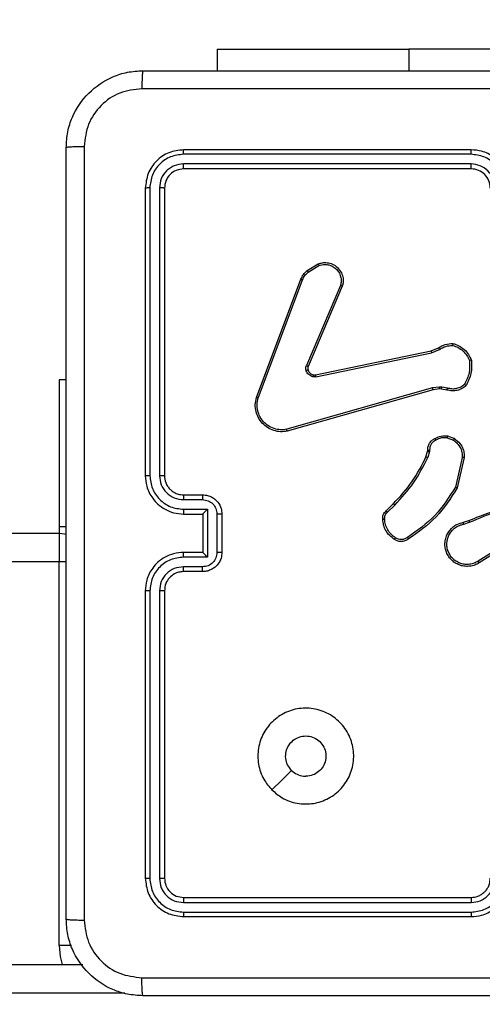
# Model space of a CAD drawing. Units: millimetres. Extents: x -496 to 1418, y 40 to 1357.
# Drawn here: x 445 to 450, y 679 to 689 of the extents above; entities that cross this region are included whole.
import ezdxf

# ---------------------------------------------------------------- set-up
doc = ezdxf.new("R2010")
doc.units = ezdxf.units.MM
doc.header["$PDSIZE"] = -1
doc.layers.add('VP-DIM', color=7, linetype='Continuous')
doc.layers.add('VP-HIC', color=6, linetype='Continuous')
doc.layers.add('VP-EQ', color=7, linetype='Continuous', true_color=0x8a3492)
doc.dimstyles.get("Standard").update_dxf_attribs({"dimtxt": 14, "dimasz": 20, "dimexe": 20, "dimexo": 50, "dimgap": 20, "dimtad": 0, "dimdec": 0, "dimzin": 0, "dimdsep": 46, "dimtxsty": 'Standard', "dimcen": -0.09, "dimadec": 0, "dimazin": 0, "dimtfac": 1, "dimtdec": 4, "dimtofl": 0, "dimtmove": 0, "dimatfit": 3, "dimfxl": 70, "dimfxlon": 1, "dimtolj": 1, "dimtzin": 0, "dimarcsym": 0})

# ---------------------------------------------------------------- blocks, each defined once
blk = doc.blocks.new('*D49')
at = {"layer": 'Defpoints', "color": 0}
for p in [(1038.067, 1223.752), (217.457, 469.74), (1038.067, 466.667)]:
    blk.add_point(p, dxfattribs=at)
at = {"layer": 'VP-DIM', "color": 0, "lineweight": -2}
for p, q in [((217.457, 1153.752), (217.457, 1243.752)), ((1038.067, 1153.752), (1038.067, 1243.752)), ((237.457, 1223.752), (581.199, 1223.752)), ((1018.067, 1223.752), (658.532, 1223.752))]:
    blk.add_line(p, q, dxfattribs=at)
at = {"layer": 'VP-DIM', "color": 0}
for points in [[(237.457, 1227.085), (237.457, 1220.419), (217.457, 1223.752)], [(1018.067, 1220.419), (1018.067, 1227.085), (1038.067, 1223.752)]]:
    blk.add_solid(points, dxfattribs=at)
at = {"layer": 'VP-DIM', "color": 0, "insert": (619.866, 1223.752), "char_height": 14, "attachment_point": 5}
blk.add_mtext('\\A1;825', dxfattribs=at)
blk = doc.blocks.new('*D53')
at = {"layer": 'Defpoints', "color": 0}
for p in [(1190.267, 1337.426), (1190.267, 466.169), (65.257, 424.682)]:
    blk.add_point(p, dxfattribs=at)
at = {"layer": 'VP-DIM', "color": 0, "lineweight": -2}
for p, q in [((65.257, 1267.426), (65.257, 1357.426)), ((1190.267, 1267.426), (1190.267, 1357.426)), ((85.257, 1337.426), (578.539, 1337.426)), ((1170.267, 1337.426), (660.539, 1337.426))]:
    blk.add_line(p, q, dxfattribs=at)
at = {"layer": 'VP-DIM', "color": 0}
for points in [[(85.257, 1340.759), (85.257, 1334.092), (65.257, 1337.426)], [(1170.267, 1334.092), (1170.267, 1340.759), (1190.267, 1337.426)]]:
    blk.add_solid(points, dxfattribs=at)
at = {"layer": 'VP-DIM', "color": 0, "insert": (619.539, 1337.426), "char_height": 14, "attachment_point": 5}
blk.add_mtext('\\A1;1125', dxfattribs=at)
blk = doc.blocks.new('RC1506_')
at = {"color": 0, "linetype": 'Continuous', "lineweight": 25}
for p, q in [((447.317, 688.716), (447.317, 688.492)), ((447.317, 688.716), (449.317, 688.716)), ((451.817, 688.716), (449.317, 688.716)), ((449.317, 688.716), (449.317, 688.492)), ((449.966, 687.62), (446.964, 687.62)), ((449.967, 687.667), (446.967, 687.667)), ((449.966, 687.519), (446.964, 687.519)), ((449.967, 687.467), (446.967, 687.467)), ((446.567, 687.267), (446.567, 684.267)), ((446.614, 687.269), (446.614, 684.267)), ((446.714, 687.269), (446.714, 684.267)), ((446.767, 687.267), (446.767, 684.267)), ((448.255, 686.407), (448.372, 686.477)), ((448.267, 686.392), (448.379, 686.459)), ((447.727, 685.083), (448.19, 686.316)), ((447.745, 685.077), (448.208, 686.31)), ((448.604, 686.251), (448.248, 685.415)), ((448.623, 686.243), (448.267, 685.407)), ((448.343, 685.318), (449.55, 685.569)), ((448.347, 685.299), (449.554, 685.55)), ((449.55, 685.569), (449.625, 685.601)), ((449.554, 685.55), (449.636, 685.585)), ((445.742, 685.267), (445.667, 685.267)), ((445.667, 685.267), (445.667, 683.738)), ((449.564, 685.184), (448.043, 684.751)), ((449.57, 685.164), (448.048, 684.731)), ((449.637, 685.192), (449.564, 685.184)), ((449.637, 685.172), (449.57, 685.164)), ((449.66, 685.191), (449.637, 685.192)), ((449.659, 685.171), (449.637, 685.172)), ((449.714, 685.161), (449.659, 685.171)), ((449.72, 685.18), (449.66, 685.191)), ((449.718, 684.662), (449.782, 684.637)), ((449.722, 684.682), (449.792, 684.654)), ((449.496, 684.464), (449.512, 684.521)), ((449.512, 684.521), (449.514, 684.535)), ((449.532, 684.518), (449.514, 684.456)), ((449.534, 684.534), (449.532, 684.518)), ((449.874, 684.458), (449.803, 684.148)), ((449.894, 684.457), (449.822, 684.139)), ((446.964, 684.017), (447.165, 684.017)), ((446.967, 684.067), (447.167, 684.067)), ((446.964, 683.917), (447.215, 683.917)), ((447.215, 683.917), (447.215, 683.417)), ((449.081, 683.9), (449.157, 683.976)), ((449.094, 683.885), (449.171, 683.961)), ((446.967, 683.867), (447.167, 683.867)), ((447.167, 683.867), (447.167, 683.867)), ((447.167, 683.867), (447.167, 683.467)), ((447.315, 683.867), (447.315, 683.467)), ((447.367, 683.867), (447.367, 683.467)), ((449.886, 683.782), (449.942, 683.799)), ((445.667, 683.738), (445.742, 683.738)), ((445.667, 683.738), (445.667, 683.667)), ((449.89, 683.762), (449.951, 683.781)), ((381.467, 683.667), (445.667, 683.667)), ((445.667, 683.667), (445.667, 683.367)), ((450.346, 683.567), (450.041, 683.375)), ((450.357, 683.55), (450.052, 683.358)), ((447.215, 683.417), (446.964, 683.417)), ((447.167, 683.467), (446.967, 683.467)), ((447.167, 683.467), (447.167, 683.467)), ((445.667, 683.367), (381.467, 683.367)), ((445.667, 679.367), (445.667, 683.367)), ((445.743, 683.367), (445.667, 683.367)), ((447.165, 683.317), (446.964, 683.317)), ((447.167, 683.267), (446.967, 683.267)), ((446.567, 683.067), (446.567, 680.067)), ((446.614, 683.067), (446.614, 680.065)), ((446.714, 683.067), (446.714, 680.065)), ((446.767, 683.067), (446.767, 680.067)), ((446.964, 679.814), (449.966, 679.814)), ((446.967, 679.867), (449.967, 679.867)), ((446.964, 679.714), (449.966, 679.714)), ((446.967, 679.667), (449.967, 679.667)), ((445.796, 679.367), (445.667, 679.367)), ((408.084, 679.167), (445.915, 679.167)), ((446.353, 678.867), (408.079, 678.867))]:
    blk.add_line(p, q, dxfattribs=at)
at = {"color": 0, "linetype": 'Continuous', "lineweight": 25, "flags": 128}
for points in [[(445.667, 683.667), (445.725, 683.661), (445.743, 683.657)], [(447.888, 680.989), (447.991, 681.091), (448.093, 681.193)], [(445.667, 679.367), (445.678, 679.25), (445.701, 679.167)]]:
    blk.add_lwpolyline(points, dxfattribs=at)
at = {"color": 0, "linetype": 'Continuous', "lineweight": 25}
blk.add_arc((449.967, 687.267), 0.2, 359.9981, 89.9992, dxfattribs=at)
for points, knots in [([(445.742, 687.692), (445.745, 687.746), (445.751, 687.854), (445.816, 688.054), (445.962, 688.272), (446.18, 688.417), (446.38, 688.482), (446.487, 688.489), (446.542, 688.492)], [0, 0, 0, 0, 0.130542, 0.257583, 0.500014, 0.742666, 0.869631, 1, 1, 1, 1]), ([(446.542, 688.492), (446.54, 688.489), (446.538, 688.483), (446.534, 688.441), (446.532, 688.379), (446.531, 688.329), (446.531, 688.304)], [0, 0, 0, 0, 0.249959, 0.499894, 0.749635, 1, 1, 1, 1]), ([(446.542, 688.492), (447.436, 688.492), (449.224, 688.492), (451.91, 688.492), (453.698, 688.492), (454.592, 688.492)], [0, 0, 0, 0, 0.333296, 0.666701, 1, 1, 1, 1]), ([(446.531, 688.304), (446.452, 688.295), (446.295, 688.277), (446.096, 688.138), (445.957, 687.939), (445.939, 687.781), (445.929, 687.703)], [0, 0, 0, 0, 0.249959, 0.500057, 0.749964, 1, 1, 1, 1]), ([(450.567, 688.304), (449.894, 688.304), (448.548, 688.304), (447.203, 688.304), (446.531, 688.304)], [0, 0, 0, 0, 0.499992, 1, 1, 1, 1]), ([(445.742, 687.692), (445.745, 687.693), (445.75, 687.696), (445.793, 687.699), (445.855, 687.702), (445.905, 687.702), (445.929, 687.703)], [0, 0, 0, 0, 0.250389, 0.500124, 0.750061, 1, 1, 1, 1]), ([(445.929, 687.703), (445.929, 686.806), (445.93, 685.013), (445.93, 682.321), (445.929, 680.528), (445.929, 679.631)], [0, 0, 0, 0, 0.333337, 0.666663, 1, 1, 1, 1]), ([(445.742, 679.642), (445.742, 680.536), (445.742, 682.324), (445.742, 685.01), (445.742, 686.798), (445.742, 687.692)], [0, 0, 0, 0, 0.333295, 0.666702, 1, 1, 1, 1]), ([(446.967, 687.667), (446.914, 687.661), (446.81, 687.649), (446.677, 687.556), (446.585, 687.424), (446.573, 687.319), (446.567, 687.267)], [0, 0, 0, 0, 0.249963, 0.499865, 0.749841, 1, 1, 1, 1]), ([(446.964, 687.62), (446.919, 687.614), (446.827, 687.603), (446.73, 687.536), (446.672, 687.465), (446.627, 687.384), (446.619, 687.315), (446.614, 687.269)], [0, 0, 0, 0, 0.249617, 0.499213, 0.623828, 0.749846, 1, 1, 1, 1]), ([(446.964, 687.62), (446.964, 687.627), (446.965, 687.641), (446.965, 687.656), (446.966, 687.665), (446.966, 687.666), (446.967, 687.667)], [0, 0, 0, 0, 0.279903, 0.559097, 0.779556, 1, 1, 1, 1]), ([(449.966, 687.62), (449.966, 687.626), (449.966, 687.638), (449.966, 687.654), (449.967, 687.665), (449.967, 687.666), (449.967, 687.667)], [0, 0, 0, 0, 0.2500024, 0.4999573, 0.7497686, 1, 1, 1, 1]), ([(450.317, 687.269), (450.311, 687.315), (450.3, 687.406), (450.233, 687.504), (450.163, 687.562), (450.081, 687.606), (450.012, 687.614), (449.966, 687.62)], [0, 0, 0, 0, 0.249601, 0.499235, 0.623579, 0.74988, 1, 1, 1, 1]), ([(450.367, 687.267), (450.364, 687.302), (450.359, 687.37), (450.321, 687.461), (450.268, 687.535), (450.19, 687.605), (450.088, 687.657), (450.004, 687.664), (449.967, 687.667)], [0, 0, 0, 0, 0.167571, 0.323019, 0.466375, 0.597607, 0.822851, 1, 1, 1, 1]), ([(446.964, 687.519), (446.932, 687.516), (446.882, 687.51), (446.824, 687.478), (446.774, 687.437), (446.726, 687.367), (446.718, 687.302), (446.714, 687.269)], [0, 0, 0, 0, 0.250157, 0.376185, 0.500768, 0.750397, 1, 1, 1, 1]), ([(446.967, 687.467), (446.966, 687.468), (446.966, 687.47), (446.965, 687.484), (446.964, 687.502), (446.964, 687.514), (446.964, 687.519)], [0, 0, 0, 0, 0.279839, 0.559008, 0.77942, 1, 1, 1, 1]), ([(450.217, 687.269), (450.213, 687.302), (450.205, 687.368), (450.147, 687.45), (450.064, 687.507), (449.999, 687.515), (449.966, 687.519)], [0, 0, 0, 0, 0.2504475, 0.5001535, 0.7501024, 1, 1, 1, 1]), ([(449.967, 687.467), (449.967, 687.467), (449.967, 687.468), (449.967, 687.471), (449.967, 687.476), (449.966, 687.482), (449.966, 687.49), (449.966, 687.499), (449.966, 687.509), (449.966, 687.516), (449.966, 687.519)], [0, 0, 0, 0, 0.124997, 0.250225, 0.375245, 0.499948, 0.624661, 0.749711, 0.875047, 1, 1, 1, 1]), ([(446.967, 687.467), (446.941, 687.464), (446.888, 687.458), (446.822, 687.412), (446.776, 687.346), (446.77, 687.293), (446.767, 687.267)], [0, 0, 0, 0, 0.250007, 0.499868, 0.74975, 1, 1, 1, 1]), ([(446.614, 687.269), (446.607, 687.269), (446.593, 687.269), (446.578, 687.268), (446.568, 687.268), (446.567, 687.267), (446.567, 687.267)], [0, 0, 0, 0, 0.279784, 0.559147, 0.779419, 1, 1, 1, 1]), ([(446.767, 687.267), (446.766, 687.267), (446.764, 687.268), (446.75, 687.269), (446.732, 687.269), (446.72, 687.269), (446.714, 687.269)], [0, 0, 0, 0, 0.2798072, 0.5589722, 0.7794274, 1, 1, 1, 1]), ([(448.372, 686.477), (448.386, 686.481), (448.416, 686.491), (448.467, 686.491), (448.522, 686.476), (448.576, 686.44), (448.615, 686.388), (448.632, 686.331), (448.633, 686.282), (448.626, 686.255), (448.623, 686.243)], [0, 0, 0, 0, 0.103754, 0.221719, 0.353868, 0.500184, 0.664923, 0.803206, 0.914948, 1, 1, 1, 1]), ([(448.372, 686.477), (448.372, 686.476), (448.372, 686.476), (448.374, 686.472), (448.376, 686.466), (448.378, 686.461), (448.379, 686.459)], [0, 0, 0, 0, 0.24992, 0.499903, 0.749748, 1, 1, 1, 1]), ([(448.379, 686.459), (448.398, 686.464), (448.433, 686.474), (448.481, 686.468), (448.521, 686.453), (448.558, 686.427), (448.589, 686.39), (448.607, 686.346), (448.614, 686.298), (448.607, 686.267), (448.604, 686.251)], [0, 0, 0, 0, 0.1586488, 0.2769067, 0.3748888, 0.4999936, 0.6250019, 0.7500511, 0.87499, 1, 1, 1, 1]), ([(448.19, 686.316), (448.198, 686.334), (448.213, 686.368), (448.242, 686.394), (448.255, 686.407)], [0, 0, 0, 0, 0.5056, 1, 1, 1, 1]), ([(448.208, 686.31), (448.215, 686.326), (448.229, 686.357), (448.255, 686.38), (448.267, 686.392)], [0, 0, 0, 0, 0.499916, 1, 1, 1, 1]), ([(448.255, 686.407), (448.256, 686.407), (448.256, 686.406), (448.259, 686.402), (448.263, 686.397), (448.266, 686.394), (448.267, 686.392)], [0, 0, 0, 0, 0.279715, 0.559082, 0.779497, 1, 1, 1, 1]), ([(448.19, 686.316), (448.19, 686.316), (448.191, 686.316), (448.195, 686.314), (448.201, 686.312), (448.206, 686.311), (448.208, 686.31)], [0, 0, 0, 0, 0.279636, 0.559069, 0.779473, 1, 1, 1, 1]), ([(448.623, 686.243), (448.623, 686.243), (448.623, 686.244), (448.62, 686.245), (448.616, 686.246), (448.612, 686.248), (448.608, 686.249), (448.605, 686.25), (448.604, 686.251)], [0, 0, 0, 0, 0.205539, 0.44046, 0.56888, 0.705157, 0.848882, 1, 1, 1, 1]), ([(449.625, 685.601), (449.649, 685.614), (449.696, 685.641), (449.75, 685.645), (449.777, 685.647)], [0, 0, 0, 0, 0.500003, 1, 1, 1, 1]), ([(449.777, 685.647), (449.777, 685.646), (449.777, 685.646), (449.776, 685.643), (449.776, 685.639), (449.775, 685.636), (449.775, 685.632), (449.774, 685.629), (449.774, 685.627)], [0, 0, 0, 0, 0.215093, 0.452786, 0.580708, 0.714635, 0.854784, 1, 1, 1, 1]), ([(449.777, 685.647), (449.798, 685.64), (449.841, 685.625), (449.896, 685.585), (449.942, 685.534), (449.96, 685.493), (449.97, 685.472)], [0, 0, 0, 0, 0.249995, 0.499977, 0.750008, 1, 1, 1, 1]), ([(449.55, 685.569), (449.55, 685.569), (449.55, 685.568), (449.551, 685.564), (449.552, 685.558), (449.553, 685.553), (449.554, 685.55)], [0, 0, 0, 0, 0.250266, 0.4999778, 0.7496582, 1, 1, 1, 1]), ([(449.625, 685.601), (449.625, 685.6), (449.626, 685.6), (449.628, 685.596), (449.632, 685.59), (449.635, 685.586), (449.636, 685.585)], [0, 0, 0, 0, 0.27942, 0.558998, 0.779268, 1, 1, 1, 1]), ([(449.636, 685.585), (449.657, 685.597), (449.7, 685.621), (449.75, 685.625), (449.774, 685.627)], [0, 0, 0, 0, 0.5000091, 1, 1, 1, 1]), ([(449.774, 685.627), (449.794, 685.62), (449.832, 685.607), (449.882, 685.57), (449.924, 685.524), (449.941, 685.486), (449.95, 685.468)], [0, 0, 0, 0, 0.249877, 0.499981, 0.750129, 1, 1, 1, 1]), ([(449.95, 685.468), (449.952, 685.424), (449.956, 685.337), (449.917, 685.259), (449.898, 685.22)], [0, 0, 0, 0, 0.500003, 1, 1, 1, 1]), ([(449.97, 685.472), (449.972, 685.426), (449.977, 685.332), (449.935, 685.249), (449.914, 685.207)], [0, 0, 0, 0, 0.500028, 1, 1, 1, 1]), ([(449.97, 685.472), (449.969, 685.472), (449.969, 685.472), (449.966, 685.472), (449.962, 685.471), (449.959, 685.47), (449.954, 685.469), (449.952, 685.468), (449.95, 685.468)], [0, 0, 0, 0, 0.211486, 0.447978, 0.576251, 0.7109, 0.852342, 1, 1, 1, 1]), ([(448.246, 685.362), (448.244, 685.371), (448.239, 685.389), (448.245, 685.406), (448.248, 685.415)], [0, 0, 0, 0, 0.500153, 1, 1, 1, 1]), ([(448.265, 685.369), (448.265, 685.369), (448.264, 685.368), (448.259, 685.367), (448.252, 685.365), (448.248, 685.363), (448.246, 685.362)], [0, 0, 0, 0, 0.280011, 0.559078, 0.779509, 1, 1, 1, 1]), ([(448.315, 685.3), (448.307, 685.302), (448.292, 685.307), (448.272, 685.322), (448.256, 685.34), (448.249, 685.355), (448.246, 685.362)], [0, 0, 0, 0, 0.24643, 0.500072, 0.751803, 1, 1, 1, 1]), ([(448.267, 685.407), (448.266, 685.407), (448.265, 685.407), (448.26, 685.409), (448.254, 685.412), (448.25, 685.414), (448.248, 685.415)], [0, 0, 0, 0, 0.279583, 0.559007, 0.779317, 1, 1, 1, 1]), ([(448.267, 685.407), (448.265, 685.401), (448.261, 685.388), (448.264, 685.375), (448.265, 685.369)], [0, 0, 0, 0, 0.47808, 1, 1, 1, 1]), ([(448.265, 685.369), (448.268, 685.363), (448.273, 685.351), (448.286, 685.336), (448.302, 685.325), (448.314, 685.321), (448.32, 685.319)], [0, 0, 0, 0, 0.25012, 0.500048, 0.750022, 1, 1, 1, 1]), ([(448.32, 685.319), (448.32, 685.318), (448.32, 685.318), (448.319, 685.314), (448.317, 685.307), (448.316, 685.302), (448.315, 685.3)], [0, 0, 0, 0, 0.2497512, 0.4993173, 0.7491608, 1, 1, 1, 1]), ([(448.347, 685.299), (448.342, 685.298), (448.331, 685.297), (448.32, 685.299), (448.315, 685.3)], [0, 0, 0, 0, 0.499161, 1, 1, 1, 1]), ([(448.32, 685.319), (448.324, 685.318), (448.332, 685.317), (448.34, 685.318), (448.343, 685.318)], [0, 0, 0, 0, 0.4999754, 1, 1, 1, 1]), ([(448.347, 685.299), (448.346, 685.302), (448.345, 685.308), (448.344, 685.314), (448.343, 685.318), (448.343, 685.318), (448.343, 685.318)], [0, 0, 0, 0, 0.27995, 0.559434, 0.779459, 1, 1, 1, 1]), ([(449.57, 685.164), (449.57, 685.164), (449.569, 685.165), (449.568, 685.169), (449.566, 685.176), (449.565, 685.181), (449.564, 685.184)], [0, 0, 0, 0, 0.250176, 0.499793, 0.749571, 1, 1, 1, 1]), ([(449.637, 685.172), (449.637, 685.172), (449.636, 685.173), (449.637, 685.178), (449.637, 685.185), (449.637, 685.19), (449.637, 685.192)], [0, 0, 0, 0, 0.279958, 0.559105, 0.779266, 1, 1, 1, 1]), ([(449.659, 685.171), (449.659, 685.171), (449.659, 685.172), (449.659, 685.177), (449.659, 685.184), (449.66, 685.189), (449.66, 685.191)], [0, 0, 0, 0, 0.279866, 0.559291, 0.779853, 1, 1, 1, 1]), ([(449.914, 685.207), (449.9, 685.196), (449.873, 685.174), (449.823, 685.155), (449.768, 685.148), (449.732, 685.157), (449.714, 685.161)], [0, 0, 0, 0, 0.243076, 0.490724, 0.743047, 1, 1, 1, 1]), ([(449.714, 685.161), (449.714, 685.161), (449.715, 685.162), (449.716, 685.167), (449.718, 685.174), (449.72, 685.178), (449.72, 685.18)], [0, 0, 0, 0, 0.279806, 0.559111, 0.779157, 1, 1, 1, 1]), ([(449.898, 685.22), (449.885, 685.21), (449.861, 685.19), (449.815, 685.174), (449.767, 685.169), (449.736, 685.177), (449.72, 685.18)], [0, 0, 0, 0, 0.250061, 0.5000153, 0.7499723, 1, 1, 1, 1]), ([(449.914, 685.207), (449.913, 685.208), (449.913, 685.208), (449.91, 685.21), (449.907, 685.213), (449.905, 685.215), (449.901, 685.218), (449.899, 685.219), (449.898, 685.22)], [0, 0, 0, 0, 0.2191187, 0.4582687, 0.5856197, 0.7182215, 0.8563699, 1, 1, 1, 1]), ([(448.048, 684.731), (448.025, 684.728), (447.977, 684.722), (447.906, 684.736), (447.841, 684.767), (447.786, 684.813), (447.745, 684.871), (447.72, 684.937), (447.711, 685.01), (447.721, 685.058), (447.727, 685.083)], [0, 0, 0, 0, 0.1249668, 0.2499449, 0.3749388, 0.4999256, 0.6194407, 0.7425948, 0.8694459, 1, 1, 1, 1]), ([(447.727, 685.083), (447.727, 685.083), (447.727, 685.083), (447.73, 685.082), (447.733, 685.081), (447.737, 685.08), (447.741, 685.078), (447.743, 685.077), (447.745, 685.077)], [0, 0, 0, 0, 0.202589, 0.436242, 0.56501, 0.702026, 0.847173, 1, 1, 1, 1]), ([(448.043, 684.751), (448.021, 684.748), (447.977, 684.743), (447.909, 684.756), (447.849, 684.786), (447.798, 684.829), (447.761, 684.882), (447.738, 684.945), (447.731, 685.012), (447.74, 685.055), (447.745, 685.077)], [0, 0, 0, 0, 0.1250362, 0.2499856, 0.3868796, 0.4999708, 0.6249762, 0.7499718, 0.8749677, 1, 1, 1, 1]), ([(448.048, 684.731), (448.048, 684.731), (448.048, 684.732), (448.047, 684.735), (448.046, 684.739), (448.045, 684.742), (448.044, 684.746), (448.043, 684.749), (448.043, 684.751)], [0, 0, 0, 0, 0.2116864, 0.4486186, 0.5768398, 0.7117799, 0.8528138, 1, 1, 1, 1]), ([(449.514, 684.535), (449.515, 684.548), (449.516, 684.573), (449.532, 684.608), (449.557, 684.637), (449.578, 684.649), (449.589, 684.654)], [0, 0, 0, 0, 0.257976, 0.510682, 0.758054, 1, 1, 1, 1]), ([(449.598, 684.637), (449.588, 684.632), (449.569, 684.622), (449.549, 684.596), (449.535, 684.567), (449.535, 684.545), (449.534, 684.534)], [0, 0, 0, 0, 0.2500362, 0.4999552, 0.749854, 1, 1, 1, 1]), ([(449.589, 684.654), (449.61, 684.665), (449.652, 684.686), (449.699, 684.683), (449.722, 684.682)], [0, 0, 0, 0, 0.499993, 1, 1, 1, 1]), ([(449.589, 684.654), (449.589, 684.654), (449.589, 684.654), (449.59, 684.651), (449.592, 684.647), (449.594, 684.644), (449.596, 684.641), (449.597, 684.638), (449.598, 684.637)], [0, 0, 0, 0, 0.226493, 0.467751, 0.594514, 0.725966, 0.860707, 1, 1, 1, 1]), ([(449.718, 684.662), (449.697, 684.664), (449.655, 684.666), (449.617, 684.647), (449.598, 684.637)], [0, 0, 0, 0, 0.499984, 1, 1, 1, 1]), ([(449.718, 684.662), (449.719, 684.664), (449.719, 684.667), (449.72, 684.671), (449.721, 684.674), (449.721, 684.678), (449.722, 684.681), (449.722, 684.682), (449.722, 684.682)], [0, 0, 0, 0, 0.141567, 0.278277, 0.410547, 0.53746, 0.777906, 1, 1, 1, 1]), ([(449.792, 684.654), (449.792, 684.654), (449.791, 684.653), (449.788, 684.649), (449.785, 684.643), (449.783, 684.639), (449.782, 684.637)], [0, 0, 0, 0, 0.280043, 0.55945, 0.779712, 1, 1, 1, 1]), ([(449.782, 684.637), (449.796, 684.627), (449.825, 684.606), (449.855, 684.562), (449.874, 684.512), (449.874, 684.476), (449.874, 684.458)], [0, 0, 0, 0, 0.25004, 0.500055, 0.749939, 1, 1, 1, 1]), ([(449.792, 684.654), (449.813, 684.638), (449.852, 684.609), (449.883, 684.55), (449.895, 684.5), (449.894, 684.469), (449.894, 684.457)], [0, 0, 0, 0, 0.334591, 0.612963, 0.834805, 1, 1, 1, 1]), ([(449.512, 684.521), (449.513, 684.521), (449.514, 684.52), (449.519, 684.52), (449.525, 684.519), (449.53, 684.518), (449.532, 684.518)], [0, 0, 0, 0, 0.2796971, 0.5589671, 0.7792256, 1, 1, 1, 1]), ([(449.514, 684.535), (449.515, 684.535), (449.515, 684.535), (449.519, 684.535), (449.523, 684.535), (449.526, 684.535), (449.53, 684.534), (449.533, 684.534), (449.534, 684.534)], [0, 0, 0, 0, 0.227702, 0.469762, 0.596312, 0.727116, 0.861706, 1, 1, 1, 1]), ([(449.157, 683.976), (449.225, 684.049), (449.361, 684.196), (449.451, 684.374), (449.496, 684.464)], [0, 0, 0, 0, 0.500002, 1, 1, 1, 1]), ([(449.171, 683.961), (449.239, 684.036), (449.377, 684.185), (449.468, 684.365), (449.514, 684.456)], [0, 0, 0, 0, 0.499996, 1, 1, 1, 1]), ([(449.496, 684.464), (449.496, 684.464), (449.497, 684.463), (449.502, 684.461), (449.508, 684.458), (449.512, 684.457), (449.514, 684.456)], [0, 0, 0, 0, 0.279598, 0.559092, 0.779511, 1, 1, 1, 1]), ([(449.894, 684.457), (449.894, 684.457), (449.893, 684.457), (449.888, 684.457), (449.882, 684.458), (449.876, 684.458), (449.874, 684.458)], [0, 0, 0, 0, 0.250244, 0.500032, 0.749848, 1, 1, 1, 1]), ([(446.567, 684.267), (446.57, 684.23), (446.577, 684.146), (446.629, 684.044), (446.699, 683.966), (446.773, 683.913), (446.864, 683.875), (446.932, 683.87), (446.967, 683.867)], [0, 0, 0, 0, 0.176465, 0.401518, 0.532801, 0.676338, 0.832068, 1, 1, 1, 1]), ([(446.614, 684.267), (446.608, 684.267), (446.595, 684.267), (446.58, 684.267), (446.569, 684.267), (446.567, 684.267), (446.567, 684.267)], [0, 0, 0, 0, 0.250158, 0.500061, 0.749935, 1, 1, 1, 1]), ([(446.614, 684.267), (446.62, 684.222), (446.631, 684.13), (446.711, 684.014), (446.827, 683.933), (446.919, 683.922), (446.964, 683.917)], [0, 0, 0, 0, 0.249913, 0.499846, 0.749538, 1, 1, 1, 1]), ([(446.714, 684.267), (446.718, 684.235), (446.726, 684.169), (446.783, 684.086), (446.866, 684.029), (446.932, 684.021), (446.964, 684.017)], [0, 0, 0, 0, 0.249896, 0.499856, 0.749551, 1, 1, 1, 1]), ([(446.767, 684.267), (446.767, 684.267), (446.766, 684.267), (446.763, 684.267), (446.758, 684.267), (446.751, 684.267), (446.743, 684.267), (446.734, 684.267), (446.724, 684.267), (446.718, 684.267), (446.714, 684.267)], [0, 0, 0, 0, 0.125006, 0.250157, 0.375285, 0.500052, 0.624786, 0.749821, 0.87497, 1, 1, 1, 1]), ([(446.767, 684.267), (446.769, 684.242), (446.773, 684.204), (446.797, 684.158), (446.821, 684.129), (446.846, 684.107), (446.874, 684.089), (446.913, 684.071), (446.947, 684.069), (446.967, 684.067)], [0, 0, 0, 0, 0.233533, 0.359915, 0.492413, 0.592132, 0.6777, 0.813745, 1, 1, 1, 1]), ([(449.803, 684.148), (449.737, 684.044), (449.605, 683.836), (449.404, 683.694), (449.303, 683.623)], [0, 0, 0, 0, 0.499999, 1, 1, 1, 1]), ([(449.822, 684.139), (449.754, 684.033), (449.621, 683.822), (449.416, 683.678), (449.315, 683.607)], [0, 0, 0, 0, 0.504636, 1, 1, 1, 1]), ([(449.822, 684.139), (449.821, 684.139), (449.821, 684.14), (449.818, 684.141), (449.815, 684.142), (449.811, 684.144), (449.807, 684.146), (449.805, 684.147), (449.803, 684.148)], [0, 0, 0, 0, 0.202149, 0.43557, 0.564662, 0.701573, 0.846783, 1, 1, 1, 1]), ([(446.967, 684.067), (446.966, 684.066), (446.966, 684.065), (446.965, 684.053), (446.965, 684.037), (446.964, 684.024), (446.964, 684.017)], [0, 0, 0, 0, 0.2501008, 0.4999832, 0.7499315, 1, 1, 1, 1]), ([(447.167, 684.067), (447.166, 684.066), (447.166, 684.064), (447.165, 684.051), (447.165, 684.034), (447.165, 684.023), (447.165, 684.017)], [0, 0, 0, 0, 0.279742, 0.558916, 0.779341, 1, 1, 1, 1]), ([(447.165, 684.017), (447.184, 684.015), (447.224, 684.01), (447.273, 683.976), (447.307, 683.926), (447.312, 683.887), (447.315, 683.867)], [0, 0, 0, 0, 0.250457, 0.500177, 0.750111, 1, 1, 1, 1]), ([(447.167, 684.067), (447.183, 684.066), (447.216, 684.063), (447.26, 684.046), (447.296, 684.021), (447.332, 683.984), (447.361, 683.931), (447.365, 683.887), (447.367, 683.867)], [0, 0, 0, 0, 0.15874, 0.307924, 0.447511, 0.577472, 0.807739, 1, 1, 1, 1]), ([(446.964, 683.917), (446.964, 683.911), (446.965, 683.897), (446.965, 683.881), (446.966, 683.869), (446.966, 683.868), (446.967, 683.867)], [0, 0, 0, 0, 0.250116, 0.499991, 0.749756, 1, 1, 1, 1]), ([(447.215, 683.917), (447.209, 683.912), (447.198, 683.901), (447.185, 683.887), (447.176, 683.878), (447.171, 683.872), (447.167, 683.868), (447.167, 683.867), (447.167, 683.867)], [0, 0, 0, 0, 0.251352, 0.502509, 0.646471, 0.775679, 0.892574, 1, 1, 1, 1]), ([(449.045, 683.814), (449.045, 683.821), (449.044, 683.837), (449.05, 683.861), (449.062, 683.883), (449.075, 683.894), (449.081, 683.9)], [0, 0, 0, 0, 0.240047, 0.486822, 0.740099, 1, 1, 1, 1]), ([(449.081, 683.9), (449.081, 683.9), (449.082, 683.899), (449.084, 683.897), (449.086, 683.894), (449.088, 683.891), (449.091, 683.888), (449.093, 683.886), (449.094, 683.885)], [0, 0, 0, 0, 0.212726, 0.449774, 0.57793, 0.712104, 0.853384, 1, 1, 1, 1]), ([(449.157, 683.976), (449.157, 683.975), (449.158, 683.975), (449.161, 683.972), (449.165, 683.967), (449.169, 683.963), (449.171, 683.961)], [0, 0, 0, 0, 0.249787, 0.500113, 0.749605, 1, 1, 1, 1]), ([(449.942, 683.799), (450.095, 683.861), (450.4, 683.985), (450.729, 683.989), (450.894, 683.991)], [0, 0, 0, 0, 0.499998, 1, 1, 1, 1]), ([(449.951, 683.782), (450.05, 683.824), (450.248, 683.909), (450.46, 683.944), (450.567, 683.961)], [0, 0, 0, 0, 0.499995, 1, 1, 1, 1]), ([(447.367, 683.867), (447.367, 683.867), (447.366, 683.867), (447.363, 683.867), (447.358, 683.867), (447.352, 683.867), (447.344, 683.867), (447.335, 683.867), (447.325, 683.867), (447.318, 683.867), (447.315, 683.867)], [0, 0, 0, 0, 0.125041, 0.250151, 0.375242, 0.500048, 0.624743, 0.749819, 0.87496, 1, 1, 1, 1]), ([(449.045, 683.814), (449.045, 683.814), (449.046, 683.814), (449.05, 683.814), (449.057, 683.814), (449.062, 683.815), (449.065, 683.815)], [0, 0, 0, 0, 0.242297, 0.48974, 0.74187, 1, 1, 1, 1]), ([(449.167, 683.602), (449.15, 683.615), (449.115, 683.639), (449.077, 683.691), (449.051, 683.75), (449.047, 683.792), (449.045, 683.814)], [0, 0, 0, 0, 0.249988, 0.500034, 0.749998, 1, 1, 1, 1]), ([(449.065, 683.815), (449.064, 683.822), (449.064, 683.835), (449.069, 683.854), (449.079, 683.872), (449.089, 683.88), (449.094, 683.885)], [0, 0, 0, 0, 0.250096, 0.500118, 0.749868, 1, 1, 1, 1]), ([(449.178, 683.619), (449.162, 683.631), (449.13, 683.653), (449.095, 683.702), (449.07, 683.756), (449.067, 683.795), (449.065, 683.815)], [0, 0, 0, 0, 0.249853, 0.500061, 0.750202, 1, 1, 1, 1]), ([(449.942, 683.799), (449.942, 683.799), (449.943, 683.798), (449.945, 683.794), (449.948, 683.788), (449.95, 683.784), (449.951, 683.782)], [0, 0, 0, 0, 0.2798634, 0.5591108, 0.7794437, 1, 1, 1, 1]), ([(450.052, 683.358), (450.037, 683.349), (450.007, 683.333), (449.956, 683.321), (449.904, 683.32), (449.854, 683.33), (449.808, 683.351), (449.767, 683.381), (449.733, 683.421), (449.709, 683.466), (449.695, 683.514), (449.692, 683.563), (449.7, 683.614), (449.724, 683.675), (449.766, 683.726), (449.825, 683.765), (449.863, 683.775), (449.886, 683.782)], [0, 0, 0, 0, 0.062546, 0.125088, 0.187631, 0.250179, 0.310205, 0.371916, 0.435284, 0.500318, 0.557553, 0.617249, 0.679407, 0.743951, 0.855301, 0.912921, 1, 1, 1, 1]), ([(450.041, 683.375), (450.027, 683.367), (450, 683.352), (449.953, 683.341), (449.906, 683.34), (449.86, 683.349), (449.817, 683.369), (449.779, 683.397), (449.748, 683.433), (449.727, 683.475), (449.714, 683.521), (449.713, 683.568), (449.721, 683.615), (449.74, 683.658), (449.767, 683.696), (449.803, 683.728), (449.844, 683.751), (449.874, 683.758), (449.89, 683.762)], [0, 0, 0, 0, 0.062508, 0.12502, 0.18751, 0.250026, 0.312508, 0.375026, 0.4375, 0.50002, 0.562517, 0.624995, 0.687501, 0.749996, 0.812493, 0.874996, 0.937499, 1, 1, 1, 1]), ([(449.89, 683.762), (449.889, 683.764), (449.888, 683.77), (449.887, 683.776), (449.887, 683.781), (449.887, 683.781), (449.886, 683.782)], [0, 0, 0, 0, 0.250345, 0.500163, 0.749857, 1, 1, 1, 1]), ([(449.167, 683.602), (449.167, 683.603), (449.168, 683.603), (449.169, 683.606), (449.171, 683.609), (449.173, 683.612), (449.176, 683.616), (449.177, 683.618), (449.178, 683.619)], [0, 0, 0, 0, 0.222703, 0.462805, 0.589824, 0.722056, 0.858773, 1, 1, 1, 1]), ([(449.315, 683.607), (449.305, 683.601), (449.283, 683.586), (449.241, 683.578), (449.199, 683.584), (449.176, 683.597), (449.167, 683.602)], [0, 0, 0, 0, 0.218483, 0.5000554, 0.8039475, 1, 1, 1, 1]), ([(449.303, 683.623), (449.294, 683.617), (449.275, 683.605), (449.241, 683.599), (449.207, 683.603), (449.188, 683.614), (449.178, 683.619)], [0, 0, 0, 0, 0.250009, 0.499963, 0.749891, 1, 1, 1, 1]), ([(449.315, 683.607), (449.315, 683.607), (449.314, 683.608), (449.312, 683.61), (449.31, 683.614), (449.308, 683.617), (449.306, 683.62), (449.304, 683.622), (449.303, 683.623)], [0, 0, 0, 0, 0.228692, 0.470838, 0.597879, 0.728401, 0.862273, 1, 1, 1, 1]), ([(446.967, 683.467), (446.932, 683.464), (446.864, 683.459), (446.773, 683.421), (446.699, 683.369), (446.629, 683.291), (446.577, 683.189), (446.57, 683.104), (446.567, 683.067)], [0, 0, 0, 0, 0.167278, 0.322555, 0.465799, 0.59702, 0.822398, 1, 1, 1, 1]), ([(446.964, 683.417), (446.919, 683.411), (446.827, 683.401), (446.711, 683.32), (446.631, 683.204), (446.62, 683.112), (446.614, 683.067)], [0, 0, 0, 0, 0.250455, 0.500147, 0.750085, 1, 1, 1, 1]), ([(446.964, 683.417), (446.964, 683.423), (446.965, 683.436), (446.965, 683.453), (446.966, 683.465), (446.966, 683.466), (446.967, 683.467)], [0, 0, 0, 0, 0.250116, 0.499991, 0.749756, 1, 1, 1, 1]), ([(447.315, 683.467), (447.312, 683.447), (447.307, 683.408), (447.273, 683.358), (447.224, 683.324), (447.184, 683.319), (447.165, 683.317)], [0, 0, 0, 0, 0.249878, 0.499885, 0.749539, 1, 1, 1, 1]), ([(447.367, 683.467), (447.365, 683.447), (447.361, 683.402), (447.332, 683.35), (447.296, 683.312), (447.259, 683.288), (447.215, 683.27), (447.183, 683.268), (447.167, 683.267)], [0, 0, 0, 0, 0.19313, 0.42369, 0.553625, 0.692991, 0.841792, 1, 1, 1, 1]), ([(447.215, 683.417), (447.209, 683.422), (447.198, 683.433), (447.185, 683.447), (447.176, 683.456), (447.171, 683.462), (447.167, 683.466), (447.167, 683.467), (447.167, 683.467)], [0, 0, 0, 0, 0.2514641, 0.5025262, 0.6464375, 0.7755833, 0.8924395, 1, 1, 1, 1]), ([(447.367, 683.467), (447.367, 683.467), (447.366, 683.467), (447.363, 683.467), (447.358, 683.467), (447.352, 683.467), (447.344, 683.467), (447.335, 683.467), (447.325, 683.467), (447.318, 683.467), (447.315, 683.467)], [0, 0, 0, 0, 0.125044, 0.250158, 0.375253, 0.499951, 0.624739, 0.749816, 0.874957, 1, 1, 1, 1]), ([(446.964, 683.317), (446.932, 683.313), (446.866, 683.305), (446.783, 683.248), (446.726, 683.165), (446.718, 683.099), (446.714, 683.067)], [0, 0, 0, 0, 0.249936, 0.499899, 0.749587, 1, 1, 1, 1]), ([(446.967, 683.267), (446.966, 683.268), (446.966, 683.269), (446.965, 683.281), (446.965, 683.297), (446.964, 683.31), (446.964, 683.317)], [0, 0, 0, 0, 0.250245, 0.499994, 0.749937, 1, 1, 1, 1]), ([(447.167, 683.267), (447.166, 683.268), (447.166, 683.27), (447.165, 683.283), (447.165, 683.3), (447.165, 683.311), (447.165, 683.317)], [0, 0, 0, 0, 0.279903, 0.559276, 0.779634, 1, 1, 1, 1]), ([(450.052, 683.358), (450.051, 683.358), (450.051, 683.359), (450.049, 683.362), (450.045, 683.368), (450.042, 683.372), (450.041, 683.375)], [0, 0, 0, 0, 0.250109, 0.50032, 0.750069, 1, 1, 1, 1]), ([(446.967, 683.267), (446.948, 683.265), (446.915, 683.263), (446.863, 683.241), (446.815, 683.203), (446.775, 683.142), (446.77, 683.092), (446.767, 683.067)], [0, 0, 0, 0, 0.176043, 0.323723, 0.533028, 0.75668, 1, 1, 1, 1]), ([(446.614, 683.067), (446.608, 683.067), (446.595, 683.067), (446.58, 683.067), (446.569, 683.067), (446.567, 683.067), (446.567, 683.067)], [0, 0, 0, 0, 0.25011, 0.49997, 0.749813, 1, 1, 1, 1]), ([(446.767, 683.067), (446.767, 683.067), (446.766, 683.067), (446.763, 683.067), (446.758, 683.067), (446.751, 683.067), (446.743, 683.067), (446.734, 683.067), (446.724, 683.067), (446.718, 683.067), (446.714, 683.067)], [0, 0, 0, 0, 0.125024, 0.250196, 0.375215, 0.500004, 0.624752, 0.749793, 0.874949, 1, 1, 1, 1]), ([(447.888, 680.989), (447.858, 681.024), (447.792, 681.103), (447.74, 681.257), (447.74, 681.427), (447.795, 681.589), (447.903, 681.722), (448.047, 681.814), (448.214, 681.85), (448.385, 681.831), (448.538, 681.756), (448.659, 681.634), (448.732, 681.48), (448.75, 681.309), (448.711, 681.143), (448.618, 680.999), (448.484, 680.894), (448.322, 680.839), (448.151, 680.841), (447.999, 680.894), (447.922, 680.96), (447.888, 680.989)], [0, 0, 0, 0, 0.044523, 0.097899, 0.151699, 0.205538, 0.258928, 0.312779, 0.366701, 0.419992, 0.474533, 0.527069, 0.582036, 0.634411, 0.689049, 0.742515, 0.796168, 0.84985, 0.903699, 0.957426, 1, 1, 1, 1]), ([(448.093, 681.193), (448.078, 681.212), (448.048, 681.248), (448.029, 681.318), (448.033, 681.39), (448.061, 681.456), (448.109, 681.51), (448.172, 681.544), (448.243, 681.556), (448.314, 681.544), (448.376, 681.508), (448.424, 681.454), (448.451, 681.388), (448.454, 681.316), (448.434, 681.247), (448.392, 681.189), (448.333, 681.148), (448.279, 681.133), (448.249, 681.132), (448.242, 681.132)], [0, 0, 0, 0, 0.061296, 0.122582, 0.18389, 0.245257, 0.30665, 0.368098, 0.429511, 0.490917, 0.552223, 0.613523, 0.674773, 0.736089, 0.797426, 0.858838, 0.920276, 0.981708, 1, 1, 1, 1]), ([(448.093, 681.193), (448.112, 681.178), (448.148, 681.148), (448.203, 681.133), (448.234, 681.132), (448.242, 681.132)], [0, 0, 0, 0, 0.428926, 0.857834, 1, 1, 1, 1]), ([(446.614, 680.065), (446.607, 680.065), (446.593, 680.065), (446.578, 680.065), (446.568, 680.066), (446.567, 680.067), (446.567, 680.067)], [0, 0, 0, 0, 0.279853, 0.559136, 0.779568, 1, 1, 1, 1]), ([(446.567, 680.067), (446.573, 680.015), (446.585, 679.91), (446.677, 679.778), (446.809, 679.685), (446.914, 679.673), (446.967, 679.667)], [0, 0, 0, 0, 0.249925, 0.499847, 0.749845, 1, 1, 1, 1]), ([(446.614, 680.065), (446.619, 680.019), (446.627, 679.95), (446.672, 679.869), (446.73, 679.798), (446.827, 679.731), (446.919, 679.72), (446.964, 679.714)], [0, 0, 0, 0, 0.250151, 0.376165, 0.500782, 0.750382, 1, 1, 1, 1]), ([(446.767, 680.067), (446.766, 680.067), (446.764, 680.066), (446.75, 680.065), (446.732, 680.065), (446.72, 680.065), (446.714, 680.065)], [0, 0, 0, 0, 0.279799, 0.558969, 0.779426, 1, 1, 1, 1]), ([(446.714, 680.065), (446.718, 680.032), (446.723, 679.983), (446.755, 679.925), (446.797, 679.874), (446.866, 679.826), (446.932, 679.818), (446.964, 679.814)], [0, 0, 0, 0, 0.250161, 0.376181, 0.500791, 0.750392, 1, 1, 1, 1]), ([(446.767, 680.067), (446.77, 680.041), (446.776, 679.988), (446.822, 679.922), (446.888, 679.876), (446.941, 679.87), (446.967, 679.867)], [0, 0, 0, 0, 0.250023, 0.49986, 0.749785, 1, 1, 1, 1]), ([(449.966, 679.814), (449.999, 679.818), (450.064, 679.826), (450.147, 679.884), (450.205, 679.966), (450.213, 680.032), (450.217, 680.065)], [0, 0, 0, 0, 0.249896, 0.499847, 0.749553, 1, 1, 1, 1]), ([(449.966, 679.714), (450.012, 679.72), (450.104, 679.731), (450.22, 679.811), (450.301, 679.927), (450.311, 680.019), (450.317, 680.065)], [0, 0, 0, 0, 0.2499, 0.499834, 0.749553, 1, 1, 1, 1]), ([(449.967, 679.667), (450.004, 679.67), (450.088, 679.677), (450.19, 679.729), (450.268, 679.799), (450.321, 679.873), (450.359, 679.964), (450.364, 680.032), (450.367, 680.067)], [0, 0, 0, 0, 0.176956, 0.40212, 0.533393, 0.676796, 0.832344, 1, 1, 1, 1]), ([(449.967, 679.867), (449.991, 679.869), (450.029, 679.873), (450.075, 679.898), (450.105, 679.921), (450.127, 679.946), (450.145, 679.974), (450.162, 680.014), (450.165, 680.048), (450.167, 680.067)], [0, 0, 0, 0, 0.233623, 0.360028, 0.492501, 0.59275, 0.679032, 0.814888, 1, 1, 1, 1]), ([(446.967, 679.867), (446.966, 679.866), (446.966, 679.864), (446.965, 679.85), (446.964, 679.832), (446.964, 679.82), (446.964, 679.814)], [0, 0, 0, 0, 0.279771, 0.559131, 0.77934, 1, 1, 1, 1]), ([(449.967, 679.867), (449.967, 679.867), (449.967, 679.866), (449.967, 679.863), (449.967, 679.858), (449.966, 679.852), (449.966, 679.844), (449.966, 679.834), (449.966, 679.825), (449.966, 679.818), (449.966, 679.814)], [0, 0, 0, 0, 0.1250282, 0.250146, 0.3751838, 0.5001097, 0.6248535, 0.7499339, 0.8750163, 1, 1, 1, 1]), ([(446.964, 679.714), (446.964, 679.707), (446.965, 679.693), (446.965, 679.678), (446.966, 679.669), (446.966, 679.668), (446.967, 679.667)], [0, 0, 0, 0, 0.279761, 0.559099, 0.779479, 1, 1, 1, 1]), ([(449.966, 679.714), (449.966, 679.708), (449.966, 679.696), (449.966, 679.68), (449.967, 679.669), (449.967, 679.668), (449.967, 679.667)], [0, 0, 0, 0, 0.250209, 0.500102, 0.749985, 1, 1, 1, 1]), ([(445.742, 679.642), (445.745, 679.641), (445.751, 679.638), (445.793, 679.634), (445.855, 679.632), (445.904, 679.631), (445.929, 679.631)], [0, 0, 0, 0, 0.24994, 0.499865, 0.749589, 1, 1, 1, 1]), ([(446.542, 678.842), (446.487, 678.845), (446.38, 678.852), (446.18, 678.916), (445.962, 679.062), (445.816, 679.28), (445.751, 679.48), (445.745, 679.587), (445.742, 679.642)], [0, 0, 0, 0, 0.130358, 0.257321, 0.499989, 0.742414, 0.869438, 1, 1, 1, 1]), ([(445.929, 679.631), (445.939, 679.552), (445.957, 679.395), (446.096, 679.196), (446.295, 679.057), (446.452, 679.039), (446.531, 679.03)], [0, 0, 0, 0, 0.250035, 0.49994, 0.750036, 1, 1, 1, 1]), ([(446.531, 679.03), (447.427, 679.03), (449.22, 679.03), (451.913, 679.03), (453.706, 679.03), (454.602, 679.03)], [0, 0, 0, 0, 0.333336, 0.666664, 1, 1, 1, 1]), ([(446.542, 678.842), (446.54, 678.845), (446.538, 678.85), (446.534, 678.893), (446.532, 678.955), (446.531, 679.005), (446.531, 679.03)], [0, 0, 0, 0, 0.2504027, 0.5001334, 0.7500977, 1, 1, 1, 1]), ([(454.592, 678.842), (453.698, 678.842), (451.91, 678.842), (449.224, 678.842), (447.436, 678.842), (446.542, 678.842)], [0, 0, 0, 0, 0.333296, 0.666701, 1, 1, 1, 1])]:
    blk.add_open_spline(points, degree=3, knots=knots, dxfattribs=at)
blk = doc.blocks.new('RC1506_2D')
at = {"layer": 'VP-EQ', "color": 0}
blk.add_blockref('RC1506_', (0, 0), dxfattribs=at)

msp = doc.modelspace()

# ---------------------------------------------------------------- linework, layer by layer
at = {"layer": 'VP-HIC', "color": 6}
msp.add_lwpolyline([(302.14, 992.317, -0.290476), (437.852, 1078.425), (553.693, 1078.425, -0.414214), (703.693, 928.425), (703.693, 820.557, -0.145076), (679.467, 738.821), (679.467, 678.842, -0.414214), (529.467, 528.842), (445.742, 528.842, -0.414214), (295.742, 678.842), (295.742, 745.003), (454.794, 745.003), (454.794, 992.317)], format="xyb", close=True, dxfattribs=at)
at = {"layer": 'VP-HIC', "color": 4}
msp.add_lwpolyline([(703.693, 820.557, -0.145076), (679.467, 738.821), (679.467, 678.842, -0.414214), (529.467, 528.842), (445.742, 528.842, -0.414214), (295.742, 678.842), (295.742, 745.003), (231.828, 745.003, 0.086738), (220.978, 694.501, 0.408828), (73.742, 544.527)], format="xyb", dxfattribs=at)

# ---------------------------------------------------------------- block references
at = {"layer": 'VP-EQ', "color": 0}
msp.add_blockref('RC1506_2D', (0, 0), dxfattribs=at)

# ---------------------------------------------------------------- dimensions: what is measured, and where the dimension line sits
at = {"layer": 'VP-DIM', "color": 0}
dim = msp.add_linear_dim(base=(1190.267, 1337.426), p1=(65.257, 424.682), p2=(1190.267, 466.169), dimstyle='Standard', dxfattribs=at)
dim.commit()
dim.dimension.update_dxf_attribs({"geometry": '*D53', "text_midpoint": (619.539, 1337.426), "dimtype": 160})
dim = msp.add_linear_dim(base=(1038.067, 1223.752), p1=(217.457, 469.74), p2=(1038.067, 466.667), text='825', dimstyle='Standard', dxfattribs=at)
dim.commit()
dim.dimension.update_dxf_attribs({"geometry": '*D49', "text_midpoint": (619.866, 1223.752), "dimtype": 160})

doc.saveas('drawing.dxf')
